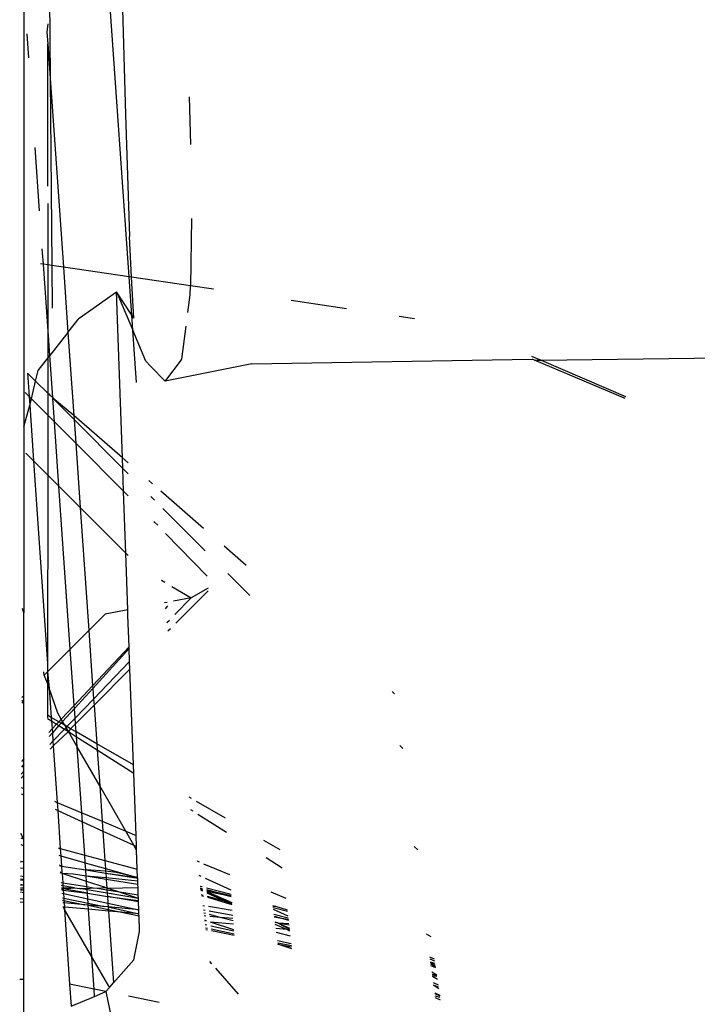
# Model space of a CAD drawing. Extents: x -9019 to 9019, y -6560 to 6560.
# Drawn here: x -1118 to -1089, y -4168 to -4126 of the extents above; entities that cross this region are included whole.
import ezdxf

# ---------------------------------------------------------------- set-up
doc = ezdxf.new("R2010")
doc.units = 0
doc.layers.get('0').update_dxf_attribs({"linetype": 'CONTINUOUS'})

# ---------------------------------------------------------------- blocks, each defined once
blk = doc.blocks.new('005609')
for p, q in [((-1117.603, -4025.215), (-1117.603, -4143.4)), ((-1113.063, -4136.919), (-1116.564, -4086.882)), ((-1116.571, -4116.463), (-1116.47, -4128.332)), ((-1113.411, -4123.037), (-1113.216, -4129.901)), ((-1116.573, -4125.995), (-1116.609, -4126.348)), ((-1117.387, -4127.467), (-1117.46, -4126.418)), ((-1116.609, -4126.348), (-1116.573, -4126.857)), ((-1116.575, -4133.009), (-1116.573, -4126.857)), ((-1116.573, -4126.857), (-1116.47, -4128.332)), ((-1116.47, -4128.332), (-1115.899, -4136.503)), ((-1116.47, -4128.332), (-1116.406, -4136.429)), ((-1110.39, -4131.201), (-1110.451, -4129.139)), ((-1113.216, -4129.901), (-1113.045, -4135.17)), ((-1116.926, -4134.066), (-1117.117, -4131.335)), ((-1116.575, -4133.746), (-1116.576, -4136.404)), ((-1110.37, -4134.393), (-1110.413, -4137.307)), ((-1112.954, -4136.935), (-1113.045, -4135.17)), ((-1116.764, -4136.376), (-1116.81, -4135.715)), ((-1116.764, -4136.376), (-1116.887, -4136.358)), ((-1116.576, -4136.404), (-1116.764, -4136.376)), ((-1116.577, -4139.049), (-1116.764, -4136.376)), ((-1116.576, -4136.404), (-1116.577, -4139.049)), ((-1116.406, -4136.429), (-1116.576, -4136.404)), ((-1116.406, -4136.429), (-1116.39, -4138.27)), ((-1115.899, -4136.503), (-1116.406, -4136.429)), ((-1115.899, -4136.503), (-1115.702, -4139.319)), ((-1113.063, -4136.919), (-1115.899, -4136.503)), ((-1112.947, -4138.576), (-1113.063, -4136.919)), ((-1112.954, -4136.935), (-1113.063, -4136.919)), ((-1112.862, -4138.708), (-1112.954, -4136.935)), ((-1110.413, -4137.307), (-1112.954, -4136.935)), ((-1115.221, -4138.707), (-1113.599, -4137.569)), ((-1112.947, -4138.576), (-1113.599, -4137.569)), ((-1113.349, -4144.729), (-1113.599, -4137.569)), ((-1113.599, -4137.569), (-1112.902, -4139.225)), ((-1110.419, -4137.701), (-1110.413, -4137.307)), ((-1109.412, -4137.454), (-1110.413, -4137.307)), ((-1110.519, -4138.456), (-1110.419, -4137.701)), ((-1103.664, -4138.297), (-1106.063, -4137.945)), ((-1115.702, -4139.319), (-1115.221, -4138.707)), ((-1112.862, -4138.708), (-1112.947, -4138.576)), ((-1112.902, -4139.225), (-1112.947, -4138.576)), ((-1100.734, -4138.726), (-1101.386, -4138.631)), ((-1116.577, -4139.049), (-1116.578, -4140.435)), ((-1116.488, -4140.321), (-1116.577, -4139.049)), ((-1115.702, -4139.319), (-1116.488, -4140.321)), ((-1115.702, -4139.319), (-1115.451, -4142.907)), ((-1112.744, -4141.482), (-1112.902, -4139.225)), ((-1112.337, -4140.565), (-1112.902, -4139.225)), ((-1110.785, -4140.477), (-1110.597, -4139.05)), ((-1116.991, -4140.962), (-1116.578, -4140.435)), ((-1116.578, -4140.435), (-1116.488, -4140.321)), ((-1116.578, -4140.435), (-1116.578, -4141.943)), ((-1116.363, -4142.117), (-1116.488, -4140.321)), ((-1112.337, -4140.565), (-1112.119, -4140.789)), ((-1111.434, -4141.34), (-1110.843, -4140.554)), ((-1110.843, -4140.554), (-1110.785, -4140.477)), ((-1107.752, -4140.673), (-1095.646, -4140.477)), ((-1095.667, -4140.341), (-1095.26, -4140.515)), ((-1095.546, -4140.519), (-1095.646, -4140.477)), ((-1095.546, -4140.519), (-1095.26, -4140.515)), ((-1091.628, -4142.177), (-1095.546, -4140.519)), ((-1095.26, -4140.515), (-1080.79, -4140.333)), ((-1095.26, -4140.515), (-1091.605, -4142.079)), ((-1117.101, -4141.42), (-1116.991, -4140.962)), ((-1112.119, -4140.789), (-1111.499, -4141.427)), ((-1107.752, -4140.673), (-1111.499, -4141.427)), ((-1117.449, -4141.072), (-1117.101, -4141.42)), ((-1117.449, -4141.072), (-1117.379, -4142.089)), ((-1117.285, -4142.183), (-1117.101, -4141.42)), ((-1116.578, -4141.943), (-1117.101, -4141.42)), ((-1111.499, -4141.427), (-1111.434, -4141.34)), ((-1117.379, -4142.089), (-1117.55, -4141.918)), ((-1117.379, -4142.089), (-1117.353, -4142.465)), ((-1117.285, -4142.183), (-1117.379, -4142.089)), ((-1117.353, -4142.465), (-1117.285, -4142.183)), ((-1116.578, -4142.889), (-1117.285, -4142.183)), ((-1116.578, -4141.943), (-1116.528, -4141.974)), ((-1116.578, -4141.943), (-1116.578, -4142.889)), ((-1116.528, -4141.974), (-1116.496, -4141.997)), ((-1116.528, -4141.974), (-1116.492, -4142.029)), ((-1116.492, -4142.029), (-1116.496, -4141.997)), ((-1116.492, -4142.029), (-1116.363, -4142.117)), ((-1116.363, -4142.117), (-1116.359, -4142.162)), ((-1115.451, -4142.907), (-1116.359, -4142.162)), ((-1116.359, -4142.162), (-1115.439, -4143.082)), ((-1116.288, -4143.18), (-1116.359, -4142.162)), ((-1117.603, -4143.4), (-1117.353, -4142.465)), ((-1117.353, -4142.465), (-1117.187, -4144.869)), ((-1116.578, -4142.889), (-1116.579, -4145.477)), ((-1116.288, -4143.18), (-1116.578, -4142.889)), ((-1113.349, -4144.729), (-1115.451, -4142.907)), ((-1115.451, -4142.907), (-1115.439, -4143.082)), ((-1115.439, -4143.082), (-1113.333, -4145.188)), ((-1115.439, -4143.082), (-1115.367, -4144.1)), ((-1117.603, -4143.4), (-1117.603, -4151.429)), ((-1116.094, -4145.963), (-1116.288, -4143.18)), ((-1115.367, -4144.1), (-1116.288, -4143.18)), ((-1113.298, -4146.17), (-1115.367, -4144.1)), ((-1115.367, -4144.1), (-1115.173, -4146.883)), ((-1117.187, -4144.869), (-1117.518, -4144.538)), ((-1113.098, -4144.946), (-1113.349, -4144.729)), ((-1113.333, -4145.188), (-1113.349, -4144.729)), ((-1116.579, -4145.477), (-1117.187, -4144.869)), ((-1117.187, -4144.869), (-1116.582, -4153.636)), ((-1113.333, -4145.188), (-1113.099, -4145.422)), ((-1113.298, -4146.17), (-1113.333, -4145.188)), ((-1116.579, -4145.477), (-1116.582, -4153.636)), ((-1116.094, -4145.963), (-1116.579, -4145.477)), ((-1115.173, -4146.883), (-1116.094, -4145.963)), ((-1115.602, -4152.992), (-1116.094, -4145.963)), ((-1112.206, -4145.72), (-1112.045, -4145.859)), ((-1113.204, -4148.852), (-1113.298, -4146.17)), ((-1113.1, -4146.368), (-1113.298, -4146.17)), ((-1112.119, -4146.402), (-1111.958, -4146.563)), ((-1111.692, -4146.165), (-1109.843, -4147.767)), ((-1113.204, -4148.852), (-1115.173, -4146.883)), ((-1115.173, -4146.883), (-1114.802, -4152.192)), ((-1111.606, -4146.915), (-1109.769, -4148.752)), ((-1111.945, -4147.523), (-1111.981, -4147.487)), ((-1111.824, -4147.647), (-1111.945, -4147.523)), ((-1109.687, -4149.838), (-1111.481, -4147.999)), ((-1108.953, -4148.539), (-1107.996, -4149.369)), ((-1113.11, -4151.302), (-1113.204, -4148.852)), ((-1113.105, -4148.951), (-1113.204, -4148.852)), ((-1108.792, -4149.729), (-1107.84, -4150.681)), ((-1111.659, -4150.024), (-1111.521, -4150.105)), ((-1111.217, -4150.285), (-1110.379, -4150.782)), ((-1109.648, -4150.36), (-1110.379, -4150.782)), ((-1110.379, -4150.782), (-1111.143, -4150.928)), ((-1110.379, -4150.782), (-1111.077, -4151.506)), ((-1109.639, -4150.479), (-1111.034, -4151.874)), ((-1111.413, -4150.979), (-1111.535, -4151.002)), ((-1111.394, -4151.132), (-1111.503, -4151.248)), ((-1117.603, -4151.429), (-1117.664, -4151.247)), ((-1117.603, -4154.992), (-1117.603, -4151.429)), ((-1114.101, -4151.491), (-1114.802, -4152.192)), ((-1113.11, -4151.302), (-1114.101, -4151.491)), ((-1113.11, -4151.546), (-1113.11, -4151.302)), ((-1113.06, -4152.903), (-1113.11, -4151.546)), ((-1111.318, -4151.755), (-1111.425, -4151.866)), ((-1114.802, -4152.192), (-1115.602, -4152.992)), ((-1114.802, -4152.192), (-1114.635, -4154.578)), ((-1111.273, -4152.113), (-1111.38, -4152.22)), ((-1113.06, -4152.903), (-1114.635, -4154.578)), ((-1113.057, -4152.966), (-1113.06, -4152.903)), ((-1116.582, -4153.972), (-1115.602, -4152.992)), ((-1115.432, -4155.426), (-1115.602, -4152.992)), ((-1113.057, -4152.966), (-1114.627, -4154.691)), ((-1113.036, -4153.536), (-1113.057, -4152.966)), ((-1116.582, -4153.636), (-1116.582, -4153.972)), ((-1113.036, -4153.536), (-1114.595, -4155.15)), ((-1113.024, -4153.864), (-1113.036, -4153.536)), ((-1116.733, -4154.123), (-1116.744, -4153.98)), ((-1116.733, -4154.123), (-1116.582, -4153.972)), ((-1116.582, -4154.462), (-1116.733, -4154.123)), ((-1116.582, -4153.972), (-1116.582, -4154.462)), ((-1116.582, -4153.972), (-1116.51, -4154.677)), ((-1113.024, -4153.864), (-1114.576, -4155.416)), ((-1112.871, -4157.999), (-1113.024, -4153.864)), ((-1116.582, -4154.462), (-1116.591, -4155.852)), ((-1116.51, -4154.677), (-1116.582, -4154.462)), ((-1114.635, -4154.578), (-1115.432, -4155.426)), ((-1114.635, -4154.578), (-1114.627, -4154.691)), ((-1117.603, -4154.992), (-1117.694, -4155.083)), ((-1117.603, -4155.267), (-1117.603, -4154.992)), ((-1116.146, -4155.76), (-1116.51, -4154.677)), ((-1116.51, -4154.677), (-1116.422, -4155.949)), ((-1114.627, -4154.691), (-1115.422, -4155.564)), ((-1114.627, -4154.691), (-1114.595, -4155.15)), ((-1101.693, -4154.832), (-1101.591, -4154.92)), ((-1117.603, -4155.267), (-1117.695, -4155.214)), ((-1117.695, -4155.278), (-1117.603, -4155.337)), ((-1117.603, -4155.337), (-1117.603, -4155.267)), ((-1117.603, -4157.735), (-1117.603, -4155.337)), ((-1115.432, -4155.426), (-1115.994, -4156.023)), ((-1115.422, -4155.564), (-1115.432, -4155.426)), ((-1114.595, -4155.15), (-1115.393, -4155.978)), ((-1114.576, -4155.416), (-1115.377, -4156.216)), ((-1114.595, -4155.15), (-1114.576, -4155.416)), ((-1114.576, -4155.416), (-1114.46, -4157.082)), ((-1116.422, -4155.949), (-1116.591, -4155.852)), ((-1116.591, -4155.852), (-1116.583, -4155.955)), ((-1115.994, -4156.023), (-1116.146, -4155.76)), ((-1115.422, -4155.564), (-1115.934, -4156.127)), ((-1115.393, -4155.978), (-1115.422, -4155.564)), ((-1116.58, -4155.988), (-1116.412, -4156.095)), ((-1116.099, -4156.136), (-1116.422, -4155.949)), ((-1116.422, -4155.949), (-1116.412, -4156.095)), ((-1116.412, -4156.095), (-1116.192, -4156.235)), ((-1116.412, -4156.095), (-1116.388, -4156.443)), ((-1116.192, -4156.235), (-1116.388, -4156.443)), ((-1116.091, -4156.299), (-1116.376, -4156.613)), ((-1116.099, -4156.136), (-1116.192, -4156.235)), ((-1116.192, -4156.235), (-1116.091, -4156.299)), ((-1115.994, -4156.023), (-1116.099, -4156.136)), ((-1115.996, -4156.195), (-1116.099, -4156.136)), ((-1115.996, -4156.195), (-1116.091, -4156.299)), ((-1116.091, -4156.299), (-1115.851, -4156.452)), ((-1115.934, -4156.127), (-1115.996, -4156.195)), ((-1115.844, -4156.283), (-1115.996, -4156.195)), ((-1115.934, -4156.127), (-1115.994, -4156.023)), ((-1115.844, -4156.283), (-1115.934, -4156.127)), ((-1115.786, -4156.384), (-1115.844, -4156.283)), ((-1115.744, -4156.341), (-1115.844, -4156.283)), ((-1115.744, -4156.341), (-1115.786, -4156.384)), ((-1115.393, -4155.978), (-1115.744, -4156.341)), ((-1115.59, -4156.43), (-1115.744, -4156.341)), ((-1115.377, -4156.216), (-1115.59, -4156.43)), ((-1115.377, -4156.216), (-1115.393, -4155.978)), ((-1115.352, -4156.567), (-1115.377, -4156.216)), ((-1116.388, -4156.443), (-1116.53, -4156.594)), ((-1116.376, -4156.613), (-1116.516, -4156.767)), ((-1116.388, -4156.443), (-1116.376, -4156.613)), ((-1116.376, -4156.613), (-1116.352, -4156.971)), ((-1115.851, -4156.452), (-1116.352, -4156.971)), ((-1115.686, -4156.557), (-1116.337, -4157.177)), ((-1115.786, -4156.384), (-1115.851, -4156.452)), ((-1115.851, -4156.452), (-1115.686, -4156.557)), ((-1115.686, -4156.557), (-1115.786, -4156.384)), ((-1115.59, -4156.43), (-1115.686, -4156.557)), ((-1115.307, -4157.214), (-1115.686, -4156.557)), ((-1115.686, -4156.557), (-1115.337, -4156.779)), ((-1115.352, -4156.567), (-1115.59, -4156.43)), ((-1114.46, -4157.082), (-1115.352, -4156.567)), ((-1115.337, -4156.779), (-1115.352, -4156.567)), ((-1116.352, -4156.971), (-1116.488, -4157.112)), ((-1116.337, -4157.177), (-1116.472, -4157.311)), ((-1116.352, -4156.971), (-1116.337, -4157.177)), ((-1116.337, -4157.177), (-1116.169, -4159.617)), ((-1115.337, -4156.779), (-1114.441, -4157.349)), ((-1115.307, -4157.214), (-1115.337, -4156.779)), ((-1112.871, -4157.999), (-1114.46, -4157.082)), ((-1114.46, -4157.082), (-1114.441, -4157.349)), ((-1101.364, -4157.156), (-1101.235, -4157.285)), ((-1114.332, -4158.903), (-1115.307, -4157.214)), ((-1115.108, -4160.061), (-1115.307, -4157.214)), ((-1114.441, -4157.349), (-1112.858, -4158.356)), ((-1114.441, -4157.349), (-1114.332, -4158.903)), ((-1117.603, -4157.961), (-1117.717, -4158.086)), ((-1117.603, -4157.735), (-1117.715, -4157.855)), ((-1117.603, -4157.961), (-1117.603, -4157.735)), ((-1117.603, -4158.267), (-1117.603, -4157.961)), ((-1112.858, -4158.356), (-1112.871, -4157.999)), ((-1117.603, -4158.442), (-1117.721, -4158.561)), ((-1117.603, -4158.267), (-1117.72, -4158.388)), ((-1117.603, -4158.442), (-1117.603, -4158.267)), ((-1117.603, -4159.019), (-1117.603, -4158.442)), ((-1112.758, -4161.042), (-1112.858, -4158.356)), ((-1117.726, -4159.237), (-1117.603, -4159.293)), ((-1117.724, -4158.968), (-1117.603, -4159.019)), ((-1117.603, -4159.293), (-1117.603, -4159.019)), ((-1117.603, -4161.199), (-1117.603, -4159.293)), ((-1113.206, -4160.855), (-1114.332, -4158.903)), ((-1114.332, -4158.903), (-1114.226, -4160.429)), ((-1116.287, -4159.568), (-1116.169, -4159.617)), ((-1116.169, -4159.617), (-1115.108, -4160.061)), ((-1116.169, -4159.617), (-1116.145, -4159.96)), ((-1110.369, -4159.444), (-1110.47, -4159.386)), ((-1108.9, -4160.292), (-1110.148, -4159.572)), ((-1116.259, -4159.908), (-1116.145, -4159.96)), ((-1116.145, -4159.96), (-1115.081, -4160.447)), ((-1116.145, -4159.96), (-1116.032, -4161.607)), ((-1115.108, -4160.061), (-1114.226, -4160.429)), ((-1115.081, -4160.447), (-1115.108, -4160.061)), ((-1110.402, -4159.919), (-1110.303, -4159.982)), ((-1110.084, -4160.121), (-1108.854, -4160.904)), ((-1115.081, -4160.447), (-1114.196, -4160.853)), ((-1114.98, -4161.888), (-1115.081, -4160.447)), ((-1114.226, -4160.429), (-1113.206, -4160.855)), ((-1114.226, -4160.429), (-1114.196, -4160.853)), ((-1117.603, -4161.199), (-1117.74, -4160.962)), ((-1114.196, -4160.853), (-1112.853, -4161.467)), ((-1114.196, -4160.853), (-1114.107, -4162.122)), ((-1113.206, -4160.855), (-1112.758, -4161.042)), ((-1112.853, -4161.467), (-1113.206, -4160.855)), ((-1117.743, -4161.431), (-1117.603, -4161.471)), ((-1117.741, -4161.148), (-1117.603, -4161.199)), ((-1117.603, -4161.471), (-1117.603, -4161.199)), ((-1112.741, -4161.519), (-1112.758, -4161.042)), ((-1106.535, -4161.657), (-1107.232, -4161.255)), ((-1117.603, -4162.173), (-1117.603, -4161.471)), ((-1116.122, -4161.582), (-1116.032, -4161.607)), ((-1116.032, -4161.607), (-1114.98, -4161.888)), ((-1116.032, -4161.607), (-1116.01, -4161.92)), ((-1112.853, -4161.467), (-1112.741, -4161.519)), ((-1112.735, -4161.671), (-1112.853, -4161.467)), ((-1112.735, -4161.671), (-1112.741, -4161.519)), ((-1112.705, -4162.498), (-1112.735, -4161.671)), ((-1100.747, -4161.519), (-1100.578, -4161.658)), ((-1117.749, -4162.145), (-1117.603, -4162.173)), ((-1117.603, -4162.173), (-1117.749, -4162.192)), ((-1117.603, -4162.462), (-1117.603, -4162.173)), ((-1116.096, -4161.896), (-1116.01, -4161.92)), ((-1116.01, -4161.92), (-1114.957, -4162.217)), ((-1116.01, -4161.92), (-1115.979, -4162.363)), ((-1114.98, -4161.888), (-1114.107, -4162.122)), ((-1114.957, -4162.217), (-1114.98, -4161.888)), ((-1114.957, -4162.217), (-1114.083, -4162.464)), ((-1114.935, -4162.528), (-1114.957, -4162.217)), ((-1114.107, -4162.122), (-1112.705, -4162.498)), ((-1114.107, -4162.122), (-1114.083, -4162.464)), ((-1110.119, -4162.144), (-1110.032, -4162.18)), ((-1109.838, -4162.261), (-1108.717, -4162.73)), ((-1107.131, -4162), (-1106.442, -4162.439)), ((-1117.603, -4162.462), (-1117.751, -4162.454)), ((-1117.603, -4162.813), (-1117.603, -4162.462)), ((-1115.979, -4162.363), (-1116.061, -4162.322)), ((-1116.059, -4162.351), (-1115.979, -4162.363)), ((-1115.961, -4162.636), (-1116.036, -4162.624)), ((-1115.958, -4162.679), (-1116.034, -4162.654)), ((-1115.979, -4162.363), (-1114.935, -4162.528)), ((-1115.979, -4162.363), (-1115.961, -4162.636)), ((-1115.958, -4162.679), (-1115.961, -4162.636)), ((-1114.9, -4163.026), (-1115.958, -4162.679)), ((-1115.465, -4162.715), (-1115.958, -4162.679)), ((-1115.958, -4162.679), (-1115.93, -4163.083)), ((-1114.916, -4162.802), (-1115.465, -4162.715)), ((-1114.935, -4162.528), (-1114.069, -4162.665)), ((-1114.075, -4162.586), (-1114.935, -4162.528)), ((-1114.916, -4162.802), (-1114.935, -4162.528)), ((-1114.083, -4162.464), (-1112.691, -4162.857)), ((-1114.083, -4162.464), (-1114.075, -4162.586)), ((-1113.616, -4162.647), (-1114.075, -4162.586)), ((-1114.075, -4162.586), (-1114.069, -4162.665)), ((-1114.069, -4162.665), (-1112.69, -4162.884)), ((-1114.069, -4162.665), (-1112.691, -4162.857)), ((-1114.069, -4162.665), (-1114.055, -4162.867)), ((-1112.691, -4162.857), (-1113.616, -4162.647)), ((-1112.691, -4162.857), (-1112.705, -4162.498)), ((-1117.757, -4163.148), (-1117.603, -4163.182)), ((-1117.755, -4162.917), (-1117.603, -4162.936)), ((-1117.755, -4162.959), (-1117.603, -4162.964)), ((-1117.754, -4162.789), (-1117.603, -4162.813)), ((-1117.603, -4162.936), (-1117.603, -4162.813)), ((-1117.603, -4162.964), (-1117.603, -4162.936)), ((-1117.603, -4163.182), (-1117.603, -4162.964)), ((-1116, -4163.072), (-1115.93, -4163.083)), ((-1115.93, -4163.083), (-1114.885, -4163.252)), ((-1115.93, -4163.083), (-1115.921, -4163.215)), ((-1114.05, -4162.939), (-1114.916, -4162.802)), ((-1114.055, -4162.867), (-1114.916, -4162.802)), ((-1114.9, -4163.026), (-1114.916, -4162.802)), ((-1114.08, -4163.295), (-1114.9, -4163.026)), ((-1114.885, -4163.252), (-1114.9, -4163.026)), ((-1112.685, -4163.015), (-1114.055, -4162.867)), ((-1114.055, -4162.867), (-1114.05, -4162.939)), ((-1112.68, -4163.156), (-1114.05, -4162.939)), ((-1114.05, -4162.939), (-1114.024, -4163.316)), ((-1112.69, -4162.884), (-1112.691, -4162.857)), ((-1112.685, -4163.015), (-1112.69, -4162.884)), ((-1112.68, -4163.156), (-1112.685, -4163.015)), ((-1110.042, -4162.754), (-1109.956, -4162.793)), ((-1109.767, -4162.88), (-1108.667, -4163.383)), ((-1117.759, -4163.388), (-1117.603, -4163.385)), ((-1117.759, -4163.472), (-1117.603, -4163.504)), ((-1117.758, -4163.302), (-1117.603, -4163.302)), ((-1117.758, -4163.361), (-1117.603, -4163.385)), ((-1117.603, -4163.182), (-1117.757, -4163.186)), ((-1117.603, -4163.302), (-1117.603, -4163.182)), ((-1117.603, -4163.385), (-1117.603, -4163.302)), ((-1117.603, -4163.504), (-1117.603, -4163.385)), ((-1117.603, -4163.792), (-1117.603, -4163.504)), ((-1115.921, -4163.215), (-1115.989, -4163.203)), ((-1115.981, -4163.302), (-1115.915, -4163.302)), ((-1115.976, -4163.354), (-1115.911, -4163.353)), ((-1115.973, -4163.396), (-1115.908, -4163.405)), ((-1115.961, -4163.54), (-1115.897, -4163.554)), ((-1115.415, -4163.3), (-1115.921, -4163.215)), ((-1115.921, -4163.215), (-1115.915, -4163.302)), ((-1115.915, -4163.302), (-1115.415, -4163.3)), ((-1115.915, -4163.302), (-1115.911, -4163.353)), ((-1115.911, -4163.353), (-1115.415, -4163.3)), ((-1114.865, -4163.537), (-1115.911, -4163.353)), ((-1115.911, -4163.353), (-1115.908, -4163.405)), ((-1115.908, -4163.405), (-1114.865, -4163.537)), ((-1115.908, -4163.405), (-1115.897, -4163.554)), ((-1115.897, -4163.554), (-1114.848, -4163.78)), ((-1115.897, -4163.554), (-1115.884, -4163.752)), ((-1115.415, -4163.3), (-1115.184, -4163.339)), ((-1115.184, -4163.339), (-1114.879, -4163.333)), ((-1114.875, -4163.39), (-1115.184, -4163.339)), ((-1114.885, -4163.252), (-1114.608, -4163.297)), ((-1114.879, -4163.333), (-1114.885, -4163.252)), ((-1114.879, -4163.333), (-1114.608, -4163.297)), ((-1114.875, -4163.39), (-1114.879, -4163.333)), ((-1114.008, -4163.536), (-1114.875, -4163.39)), ((-1114.865, -4163.537), (-1114.875, -4163.39)), ((-1114.848, -4163.78), (-1114.865, -4163.537)), ((-1114.865, -4163.537), (-1113.998, -4163.679)), ((-1114.608, -4163.297), (-1114.439, -4163.324)), ((-1114.439, -4163.324), (-1114.08, -4163.295)), ((-1114.439, -4163.324), (-1114.018, -4163.392)), ((-1114.024, -4163.316), (-1114.08, -4163.295)), ((-1114.024, -4163.316), (-1112.675, -4163.29)), ((-1113.559, -4163.467), (-1114.024, -4163.316)), ((-1114.024, -4163.316), (-1114.018, -4163.392)), ((-1114.018, -4163.392), (-1113.559, -4163.467)), ((-1114.018, -4163.392), (-1114.008, -4163.536)), ((-1112.658, -4163.762), (-1114.008, -4163.536)), ((-1114.008, -4163.536), (-1113.998, -4163.679)), ((-1112.658, -4163.762), (-1113.559, -4163.467)), ((-1113.559, -4163.467), (-1112.663, -4163.611)), ((-1112.675, -4163.29), (-1112.68, -4163.156)), ((-1112.663, -4163.611), (-1112.675, -4163.29)), ((-1109.982, -4163.228), (-1109.9, -4163.25)), ((-1109.888, -4163.345), (-1109.97, -4163.323)), ((-1109.97, -4163.323), (-1109.884, -4163.375)), ((-1109.964, -4163.363), (-1109.884, -4163.375)), ((-1109.964, -4163.363), (-1109.958, -4163.41)), ((-1109.875, -4163.448), (-1109.958, -4163.41)), ((-1109.88, -4163.414), (-1109.958, -4163.41)), ((-1109.719, -4163.298), (-1108.652, -4163.584)), ((-1108.645, -4163.678), (-1109.708, -4163.393)), ((-1109.708, -4163.393), (-1108.649, -4163.63)), ((-1109.704, -4163.425), (-1108.645, -4163.678)), ((-1109.7, -4163.457), (-1108.626, -4163.935)), ((-1108.645, -4163.678), (-1109.7, -4163.457)), ((-1109.695, -4163.501), (-1108.624, -4163.961)), ((-1108.942, -4163.876), (-1109.692, -4163.533)), ((-1106.932, -4163.475), (-1106.287, -4163.744)), ((-1117.603, -4163.937), (-1117.763, -4163.921)), ((-1117.603, -4163.792), (-1117.762, -4163.777)), ((-1117.603, -4163.937), (-1117.603, -4163.792)), ((-1117.603, -4167.268), (-1117.603, -4163.937)), ((-1115.945, -4163.739), (-1115.884, -4163.752)), ((-1115.936, -4163.842), (-1115.877, -4163.854)), ((-1115.87, -4163.954), (-1115.928, -4163.948)), ((-1115.884, -4163.752), (-1114.834, -4163.97)), ((-1115.884, -4163.752), (-1115.877, -4163.854)), ((-1115.877, -4163.854), (-1114.974, -4164.037)), ((-1115.877, -4163.854), (-1115.87, -4163.954)), ((-1114.974, -4164.037), (-1115.87, -4163.954)), ((-1115.87, -4163.954), (-1115.857, -4164.133)), ((-1114.848, -4163.78), (-1113.978, -4163.967)), ((-1114.834, -4163.97), (-1114.848, -4163.78)), ((-1114.834, -4163.97), (-1114.136, -4164.115)), ((-1114.829, -4164.051), (-1114.834, -4163.97)), ((-1112.653, -4163.901), (-1113.998, -4163.679)), ((-1113.998, -4163.679), (-1112.655, -4163.847)), ((-1113.998, -4163.679), (-1113.978, -4163.967)), ((-1113.978, -4163.967), (-1112.64, -4164.255)), ((-1113.978, -4163.967), (-1113.967, -4164.131)), ((-1112.658, -4163.762), (-1112.663, -4163.611)), ((-1112.655, -4163.847), (-1112.658, -4163.762)), ((-1112.653, -4163.901), (-1112.655, -4163.847)), ((-1112.64, -4164.255), (-1112.653, -4163.901)), ((-1109.853, -4163.632), (-1109.933, -4163.61)), ((-1109.93, -4163.636), (-1109.849, -4163.659)), ((-1108.942, -4163.876), (-1109.675, -4163.68)), ((-1109.671, -4163.709), (-1108.619, -4164.024)), ((-1108.619, -4164.024), (-1108.942, -4163.876)), ((-1108.624, -4163.961), (-1108.942, -4163.876)), ((-1115.85, -4164.237), (-1115.913, -4164.128)), ((-1115.857, -4164.133), (-1115.913, -4164.128)), ((-1114.816, -4164.228), (-1115.857, -4164.133)), ((-1115.857, -4164.133), (-1115.85, -4164.237)), ((-1114.673, -4166.277), (-1115.85, -4164.237)), ((-1115.85, -4164.237), (-1115.64, -4167.46)), ((-1114.829, -4164.051), (-1114.974, -4164.037)), ((-1114.136, -4164.115), (-1114.829, -4164.051)), ((-1114.829, -4164.051), (-1113.959, -4164.243)), ((-1114.816, -4164.228), (-1114.829, -4164.051)), ((-1113.954, -4164.307), (-1114.816, -4164.228)), ((-1114.673, -4166.277), (-1114.816, -4164.228)), ((-1113.967, -4164.131), (-1114.136, -4164.115)), ((-1112.64, -4164.255), (-1113.967, -4164.131)), ((-1113.967, -4164.131), (-1112.633, -4164.428)), ((-1113.967, -4164.131), (-1113.959, -4164.243)), ((-1113.959, -4164.243), (-1113.388, -4164.359)), ((-1113.959, -4164.243), (-1113.954, -4164.307)), ((-1113.388, -4164.359), (-1113.954, -4164.307)), ((-1113.954, -4164.307), (-1113.737, -4167.41)), ((-1113.388, -4164.359), (-1112.63, -4164.513)), ((-1112.633, -4164.428), (-1113.388, -4164.359)), ((-1112.633, -4164.428), (-1112.64, -4164.255)), ((-1109.876, -4164.062), (-1109.798, -4164.074)), ((-1109.772, -4164.288), (-1109.849, -4164.275)), ((-1109.756, -4164.414), (-1109.834, -4164.394)), ((-1109.626, -4164.102), (-1108.601, -4164.268)), ((-1108.584, -4164.495), (-1109.601, -4164.318)), ((-1106.851, -4164.067), (-1106.739, -4164.097)), ((-1106.846, -4164.106), (-1106.739, -4164.097)), ((-1106.218, -4164.329), (-1106.839, -4164.162)), ((-1106.83, -4164.224), (-1106.196, -4164.515)), ((-1106.739, -4164.097), (-1106.227, -4164.249)), ((-1112.63, -4164.513), (-1112.633, -4164.428)), ((-1112.605, -4165.196), (-1112.63, -4164.513)), ((-1109.742, -4164.525), (-1109.818, -4164.518)), ((-1109.717, -4164.728), (-1109.794, -4164.703)), ((-1109.717, -4164.728), (-1109.789, -4164.744)), ((-1109.13, -4164.582), (-1109.585, -4164.46)), ((-1109.13, -4164.582), (-1109.575, -4164.541)), ((-1108.537, -4165.116), (-1109.547, -4164.784)), ((-1108.555, -4164.872), (-1109.547, -4164.784)), ((-1108.573, -4164.634), (-1109.13, -4164.582)), ((-1108.566, -4164.733), (-1109.13, -4164.582)), ((-1106.184, -4164.615), (-1106.8, -4164.45)), ((-1106.79, -4164.522), (-1106.474, -4164.611)), ((-1106.785, -4164.561), (-1106.474, -4164.611)), ((-1106.757, -4164.767), (-1106.654, -4164.813)), ((-1106.654, -4164.813), (-1106.752, -4164.804)), ((-1106.616, -4164.83), (-1106.654, -4164.813)), ((-1106.155, -4164.86), (-1106.616, -4164.83)), ((-1106.147, -4164.92), (-1106.616, -4164.83)), ((-1106.616, -4164.83), (-1106.132, -4165.045)), ((-1106.616, -4164.83), (-1106.128, -4165.084)), ((-1106.474, -4164.611), (-1106.174, -4164.696)), ((-1106.474, -4164.611), (-1106.178, -4164.659)), ((-1112.859, -4166.409), (-1112.605, -4165.196)), ((-1109.77, -4164.891), (-1109.695, -4164.907)), ((-1109.753, -4165.028), (-1109.679, -4165.043)), ((-1109.744, -4165.099), (-1109.67, -4165.114)), ((-1109.529, -4164.943), (-1108.534, -4165.161)), ((-1109.514, -4165.078), (-1108.524, -4165.283)), ((-1109.506, -4165.147), (-1108.519, -4165.347)), ((-1106.249, -4165.11), (-1106.741, -4164.884)), ((-1106.249, -4165.11), (-1106.717, -4165.061)), ((-1106.091, -4165.397), (-1106.693, -4165.235)), ((-1106.118, -4165.17), (-1106.249, -4165.11)), ((-1106.123, -4165.123), (-1106.249, -4165.11)), ((-1106.648, -4165.572), (-1106.054, -4165.702)), ((-1106.634, -4165.677), (-1106.043, -4165.8)), ((-1100.012, -4165.423), (-1100.211, -4165.309)), ((-1106.626, -4165.731), (-1106.037, -4165.851)), ((-1106.026, -4165.941), (-1106.626, -4165.731)), ((-1113.941, -4167.547), (-1114.673, -4166.277)), ((-1114.575, -4167.678), (-1114.673, -4166.277)), ((-1112.859, -4166.409), (-1113.737, -4167.41)), ((-1109.489, -4166.579), (-1109.567, -4166.49)), ((-1100.074, -4166.279), (-1099.871, -4166.366)), ((-1100.06, -4166.375), (-1099.858, -4166.452)), ((-1100.041, -4166.512), (-1099.828, -4166.647)), ((-1099.839, -4166.578), (-1100.041, -4166.512)), ((-1108.327, -4167.897), (-1109.318, -4166.772)), ((-1099.819, -4166.711), (-1100.03, -4166.59)), ((-1099.812, -4166.757), (-1100.017, -4166.678)), ((-1099.764, -4167.074), (-1099.979, -4166.947)), ((-1117.603, -4167.268), (-1117.789, -4167.261)), ((-1117.603, -4168.827), (-1117.603, -4167.268)), ((-1099.967, -4167.03), (-1099.764, -4167.074)), ((-1099.96, -4167.084), (-1099.757, -4167.125)), ((-1099.736, -4167.259), (-1099.953, -4167.128)), ((-1099.917, -4167.389), (-1099.702, -4167.487)), ((-1114.575, -4167.678), (-1115.64, -4167.46)), ((-1115.64, -4167.46), (-1115.562, -4168.416)), ((-1114.063, -4167.782), (-1114.575, -4167.678)), ((-1114.553, -4167.997), (-1114.575, -4167.678)), ((-1114.553, -4167.997), (-1114.063, -4167.782)), ((-1114.063, -4167.782), (-1113.899, -4167.594)), ((-1114.063, -4167.782), (-1113.535, -4170.306)), ((-1113.941, -4167.547), (-1113.899, -4167.594)), ((-1113.899, -4167.594), (-1113.737, -4167.41)), ((-1099.687, -4167.588), (-1099.9, -4167.506)), ((-1099.676, -4167.659), (-1099.9, -4167.506)), ((-1115.562, -4168.416), (-1114.553, -4167.997)), ((-1111.768, -4168.251), (-1113.085, -4167.982)), ((-1099.853, -4167.842), (-1099.634, -4167.939)), ((-1099.849, -4167.868), (-1099.63, -4167.965)), ((-1099.618, -4168.046), (-1099.834, -4167.975)), ((-1099.602, -4168.155), (-1099.822, -4168.054))]:
    blk.add_line(p, q)

msp = doc.modelspace()

# ---------------------------------------------------------------- block references
at = {"ltscale": 100}
msp.add_blockref('005609', (0, 0), dxfattribs=at)

doc.saveas('drawing.dxf')
